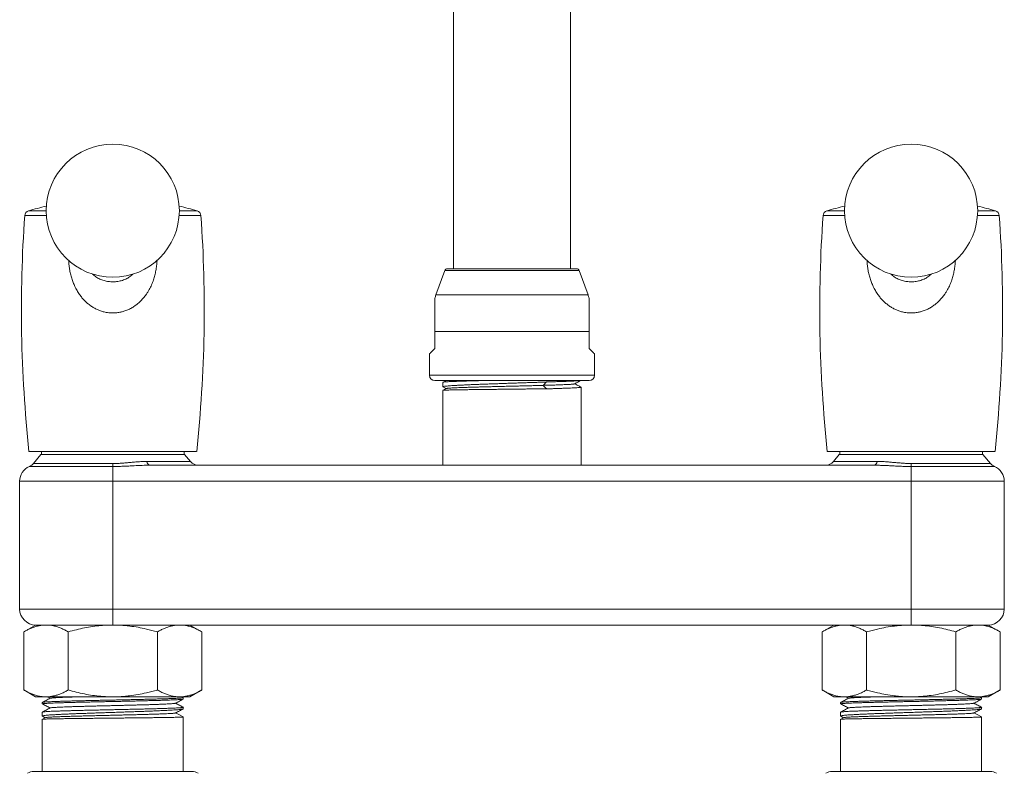
# Model space of a CAD drawing. Units: millimetres. Extents: x -683 to 990, y -518 to 791.
# Drawn here: x 55 to 240, y 10 to 151 of the extents above; entities that cross this region are included whole.
import ezdxf

# ---------------------------------------------------------------- set-up
doc = ezdxf.new("R2010")
doc.units = ezdxf.units.MM

msp = doc.modelspace()

# ---------------------------------------------------------------- linework, layer by layer
at = {"color": 7, "linetype": 'Continuous', "lineweight": 0}
for p, q in [((136.74, 217.51), (136.74, 104.57)), ((158.74, 104.57), (158.74, 217.51)), ((135.13, 104.25), (133.45, 99.65)), ((135.59, 104.57), (159.89, 104.57)), ((162.04, 99.65), (160.36, 104.25)), ((133.24, 92.81), (162.24, 92.81)), ((133.24, 89.57), (133.24, 92.81)), ((162.24, 89.57), (162.24, 92.81)), ((132.24, 88.57), (132.24, 84.57)), ((163.24, 84.57), (163.24, 88.57)), ((133.24, 83.57), (162.24, 83.57)), ((154.24, 83.31), (153.62, 82.67)), ((134.74, 83.24), (134.74, 82.4)), ((134.74, 81.74), (134.74, 67.67)), ((134.77, 82.37), (135.36, 82.06)), ((160.74, 67.67), (160.74, 82.34)), ((56.99, 70.27), (88.49, 70.27)), ((59.24, 69.67), (57.84, 68)), ((86.24, 69.67), (59.24, 69.67)), ((59.34, 70.27), (59.34, 69.67)), ((86.14, 69.67), (86.14, 70.27)), ((87.32, 68.39), (86.24, 69.67)), ((206.99, 70.27), (238.49, 70.27)), ((209.24, 69.67), (208.17, 68.39)), ((209.24, 69.67), (236.24, 69.67)), ((209.34, 70.27), (209.34, 69.67)), ((236.14, 69.67), (236.14, 70.27)), ((237.65, 68), (236.24, 69.67)), ((72.74, 67.44), (72.74, 68)), ((72.74, 64.67), (72.74, 67.44)), ((79.77, 67.67), (215.72, 67.67)), ((222.74, 67.44), (222.74, 68)), ((222.74, 64.67), (222.74, 67.44)), ((55.24, 64.67), (55.24, 40.67)), ((222.74, 64.67), (72.74, 64.67)), ((72.74, 40.67), (72.74, 64.67)), ((222.74, 40.67), (222.74, 64.67)), ((240.24, 40.67), (240.24, 64.67)), ((72.74, 40.67), (222.74, 40.67)), ((72.74, 37.67), (72.74, 40.67)), ((222.74, 37.67), (222.74, 40.67)), ((58.24, 37.67), (56, 36.38)), ((58.24, 37.67), (60.19, 37.67)), ((72.74, 37.67), (58.24, 37.67)), ((60.19, 37.67), (72.74, 37.67)), ((222.74, 37.67), (72.74, 37.67)), ((89.49, 36.38), (87.24, 37.67)), ((208.24, 37.67), (206, 36.38)), ((222.74, 37.67), (235.3, 37.67)), ((237.24, 37.67), (222.74, 37.67)), ((235.3, 37.67), (237.24, 37.67)), ((239.49, 36.38), (237.24, 37.67)), ((56, 25.47), (56, 36.38)), ((64.37, 25.47), (64.37, 36.38)), ((81.12, 25.47), (81.12, 36.38)), ((89.49, 25.47), (89.49, 36.38)), ((206, 25.47), (206, 36.38)), ((214.37, 25.47), (214.37, 36.38)), ((231.12, 25.47), (231.12, 36.38)), ((239.49, 25.47), (239.49, 36.38)), ((56, 25.47), (58.24, 24.17)), ((58.24, 24.17), (60.19, 24.17)), ((60.19, 24.17), (72.74, 24.17)), ((60.43, 24.17), (60.96, 23.9)), ((72.74, 24.17), (85.3, 24.17)), ((85.3, 24.17), (87.24, 24.17)), ((85.98, 24.04), (85.73, 24.17)), ((87.24, 24.17), (89.49, 25.47)), ((206, 25.47), (208.24, 24.17)), ((208.24, 24.17), (210.19, 24.17)), ((210.19, 24.17), (222.74, 24.17)), ((210.43, 24.17), (210.96, 23.9)), ((222.74, 24.17), (235.3, 24.17)), ((235.3, 24.17), (237.24, 24.17)), ((235.98, 24.04), (235.73, 24.17)), ((237.24, 24.17), (239.49, 25.47)), ((59.49, 23.12), (59.49, 22.85)), ((85.99, 23.76), (85.99, 24.03)), ((85.99, 21.95), (85.99, 22.22)), ((209.49, 23.12), (209.49, 22.85)), ((235.99, 23.76), (235.99, 24.03)), ((235.99, 21.95), (235.99, 22.22)), ((59.49, 21.31), (59.49, 20.57)), ((59.53, 20.54), (60.05, 20.26)), ((85.99, 10.17), (85.99, 20.4)), ((209.49, 21.31), (209.49, 20.57)), ((209.53, 20.54), (210.05, 20.26)), ((235.99, 10.17), (235.99, 20.4)), ((59.49, 19.97), (59.49, 10.17)), ((60.08, 20.27), (59.5, 19.97)), ((209.49, 19.97), (209.49, 10.17)), ((210.08, 20.27), (209.5, 19.97)), ((87.62, 10.17), (57.87, 10.17)), ((237.62, 10.17), (207.87, 10.17))]:
    msp.add_line(p, q, dxfattribs=at)
at = {"color": 8, "linetype": 'Continuous', "lineweight": 0}
for p, q in [((56.91, 115.44), (60.24, 115.44)), ((85.24, 115.44), (88.58, 115.44)), ((206.91, 115.44), (210.24, 115.44)), ((235.24, 115.44), (238.58, 115.44)), ((60.28, 114.56), (56.2, 114.56)), ((89.29, 114.56), (85.21, 114.56)), ((210.28, 114.56), (206.2, 114.56)), ((239.29, 114.56), (235.21, 114.56)), ((135.13, 104.25), (160.36, 104.25)), ((133.45, 99.65), (162.04, 99.65)), ((132.24, 84.57), (163.24, 84.57)), ((72.74, 67.44), (57.08, 67.44)), ((57.84, 68), (72.74, 68)), ((79.1, 68.39), (87.32, 68.39)), ((208.17, 68.39), (216.39, 68.39)), ((222.74, 68), (237.65, 68)), ((238.41, 67.44), (222.74, 67.44)), ((72.74, 64.67), (55.24, 64.67)), ((240.24, 64.67), (222.74, 64.67)), ((55.24, 40.67), (72.74, 40.67)), ((222.74, 40.67), (240.24, 40.67))]:
    msp.add_line(p, q, dxfattribs=at)
at = {"color": 7, "linetype": 'Continuous', "lineweight": 0, "flags": 128}
for points in [[(132.24, 88.57), (132.25, 88.58), (132.27, 88.59), (132.3, 88.63), (132.36, 88.69), (132.43, 88.76), (132.52, 88.85), (132.63, 88.96), (132.76, 89.09), (132.9, 89.23), (133.07, 89.39), (133.24, 89.57)], [(163.24, 88.57), (163.24, 88.58), (163.22, 88.59), (163.19, 88.63), (163.13, 88.69), (163.06, 88.76), (162.97, 88.85), (162.86, 88.96), (162.73, 89.09), (162.59, 89.23), (162.42, 89.39), (162.24, 89.57)], [(153.62, 82.67), (154.07, 82.23), (154.26, 82.03)], [(84.53, 21.17), (85.37, 20.73), (85.81, 20.5), (85.99, 20.4)], [(234.53, 21.17), (235.37, 20.73), (235.81, 20.5), (235.99, 20.4)]]:
    msp.add_lwpolyline(points, dxfattribs=at)
at = {"color": 7, "linetype": 'Continuous', "lineweight": 0}
for centre in [(72.74, 115.48), (222.74, 115.48)]:
    msp.add_circle(centre, 12.5, dxfattribs=at)
for centre, radius, start, end in [((57.19, 114.49), 1, 106.7381, 175.9522), ((72.74, 62.77), 55, 103.1045, 106.7381), ((72.74, 62.77), 55, 73.2619, 76.8955), ((88.3, 114.49), 1, 4.0478, 73.2619), ((207.19, 114.49), 1, 106.7381, 175.9522), ((222.74, 62.77), 55, 103.1045, 106.7381), ((222.74, 62.77), 55, 73.2619, 76.8955), ((238.3, 114.49), 1, 4.0478, 73.2619), ((305.57, 96.91), 250, 175.9522, 186.116), ((-160.08, 96.91), 250, 353.884, 4.0478), ((455.57, 96.91), 250, 175.9522, 186.116), ((-10.08, 96.91), 250, 353.884, 4.0478), ((135.59, 104.07), 0.5, 90, 160), ((159.89, 104.07), 0.5, 20, 90), ((152.24, 92.81), 20, 160, 161.8051), ((143.24, 92.81), 20, 18.1948, 20), ((133.24, 84.57), 1, 180, 270), ((162.24, 84.57), 1, 270, 0), ((58.24, 64.67), 3, 112.8204, 180), ((56.31, 69.28), 2, 292.8204, 320), ((79.98, 68.54), 0.896, 190.0089, 256.1249), ((88.86, 69.67), 2, 220, 270), ((206.63, 69.67), 2, 270, 320), ((215.51, 68.54), 0.896, 283.8751, 349.9911), ((239.18, 69.28), 2, 220, 247.1796), ((237.24, 64.67), 3, 0, 67.1796), ((58.24, 40.67), 3, 180, 270), ((237.24, 40.67), 3, 270, 0), ((57.87, 8.17), 2, 90, 124.5923), ((87.62, 8.17), 2, 55.4077, 90), ((207.87, 8.17), 2, 90, 124.5923), ((237.62, 8.17), 2, 55.4077, 90)]:
    msp.add_arc(centre, radius, start, end, dxfattribs=at)
at = {"color": 8, "linetype": 'Continuous', "lineweight": 0}
for points, knots in [([(81.05, 106.13), (81.05, 106.1), (81.04, 105.77), (80.97, 105.13), (80.84, 104.23), (80.64, 103.34), (80.38, 102.45), (80.03, 101.55), (79.66, 100.79), (79.3, 100.18), (78.95, 99.66), (78.53, 99.11), (78.03, 98.56), (77.48, 98.05), (76.88, 97.59), (76.24, 97.18), (75.55, 96.84), (74.88, 96.59), (74.19, 96.41), (73.5, 96.3), (72.76, 96.25), (72.08, 96.29), (71.42, 96.39), (70.78, 96.54), (70.12, 96.77), (69.49, 97.06), (68.88, 97.41), (68.28, 97.83), (67.71, 98.32), (67.18, 98.85), (66.69, 99.45), (66.23, 100.11), (65.81, 100.83), (65.45, 101.59), (65.14, 102.39), (64.88, 103.21), (64.68, 104.07), (64.54, 104.94), (64.46, 105.63), (64.45, 106.03), (64.45, 106.14)], [0, 0, 0, 0, 0.003224, 0.034869, 0.066596, 0.098313, 0.129945, 0.164786, 0.199622, 0.219911, 0.2402, 0.26669, 0.293272, 0.319834, 0.346297, 0.373167, 0.400101, 0.426951, 0.448138, 0.473798, 0.499543, 0.5252, 0.544547, 0.568721, 0.593017, 0.617333, 0.641533, 0.667993, 0.694558, 0.721144, 0.747633, 0.777212, 0.806886, 0.836574, 0.866173, 0.896896, 0.927698, 0.958508, 0.989244, 1, 1, 1, 1]), ([(231.05, 106.13), (231.05, 106.1), (231.04, 105.77), (230.97, 105.13), (230.84, 104.23), (230.64, 103.34), (230.38, 102.45), (230.03, 101.55), (229.66, 100.79), (229.3, 100.18), (228.95, 99.66), (228.53, 99.11), (228.03, 98.56), (227.48, 98.05), (226.88, 97.59), (226.24, 97.18), (225.55, 96.84), (224.88, 96.59), (224.19, 96.41), (223.5, 96.3), (222.76, 96.25), (222.08, 96.29), (221.42, 96.39), (220.78, 96.54), (220.12, 96.77), (219.49, 97.06), (218.88, 97.41), (218.28, 97.83), (217.71, 98.32), (217.18, 98.85), (216.69, 99.45), (216.23, 100.11), (215.81, 100.83), (215.45, 101.59), (215.14, 102.39), (214.88, 103.21), (214.68, 104.07), (214.54, 104.94), (214.46, 105.63), (214.45, 106.03), (214.45, 106.14)], [0, 0, 0, 0, 0.003224, 0.034869, 0.066596, 0.098313, 0.129945, 0.164786, 0.199622, 0.219911, 0.2402, 0.26669, 0.293272, 0.319834, 0.346297, 0.373167, 0.400102, 0.426951, 0.448138, 0.473798, 0.499543, 0.5252, 0.544547, 0.568721, 0.593017, 0.617332, 0.641533, 0.667993, 0.694557, 0.721143, 0.747633, 0.777212, 0.806886, 0.836574, 0.866173, 0.896896, 0.927698, 0.958508, 0.989244, 1, 1, 1, 1]), ([(68.93, 103.59), (68.93, 103.58), (69.03, 103.48), (69.25, 103.3), (69.58, 103.05), (69.93, 102.83), (70.31, 102.64), (70.69, 102.48), (71.09, 102.35), (71.5, 102.25), (71.93, 102.17), (72.36, 102.13), (72.8, 102.12), (73.24, 102.14), (73.69, 102.19), (74.12, 102.28), (74.54, 102.39), (74.96, 102.54), (75.35, 102.72), (75.72, 102.92), (76.06, 103.15), (76.34, 103.37), (76.49, 103.53), (76.55, 103.58)], [0, 0, 0, 0, 0.002103, 0.052542, 0.102983, 0.154777, 0.206569, 0.255833, 0.305094, 0.355841, 0.406584, 0.456497, 0.506408, 0.558141, 0.609875, 0.661262, 0.712654, 0.765753, 0.818856, 0.868798, 0.918741, 0.969994, 1, 1, 1, 1]), ([(218.93, 103.59), (218.93, 103.58), (219.03, 103.48), (219.25, 103.3), (219.58, 103.05), (219.93, 102.83), (220.31, 102.64), (220.69, 102.48), (221.09, 102.35), (221.5, 102.25), (221.93, 102.17), (222.36, 102.13), (222.8, 102.12), (223.24, 102.14), (223.69, 102.19), (224.12, 102.28), (224.54, 102.39), (224.96, 102.54), (225.35, 102.72), (225.72, 102.92), (226.06, 103.15), (226.34, 103.37), (226.49, 103.53), (226.55, 103.58)], [0, 0, 0, 0, 0.002103, 0.052542, 0.102983, 0.154777, 0.206569, 0.255833, 0.305094, 0.355841, 0.406584, 0.456497, 0.506408, 0.558141, 0.609875, 0.661262, 0.712655, 0.765753, 0.818856, 0.868798, 0.91874, 0.969995, 1, 1, 1, 1])]:
    msp.add_open_spline(points, degree=3, knots=knots, dxfattribs=at)
at = {"color": 7, "linetype": 'Continuous', "lineweight": 0}
for points, knots in [([(133.24, 92.81), (133.24, 92.95), (133.24, 93.25), (133.24, 93.7), (133.24, 94.15), (133.24, 94.63), (133.24, 95.15), (133.24, 95.7), (133.24, 96.23), (133.24, 96.72), (133.24, 97.17), (133.24, 97.57), (133.24, 97.94), (133.24, 98.26), (133.24, 98.51), (133.24, 98.71), (133.24, 98.87), (133.24, 98.98), (133.24, 99.04), (133.24, 99.05), (133.24, 99.05)], [0, 0, 0, 0, 0.04858, 0.097159, 0.14655, 0.195941, 0.259332, 0.32272, 0.388189, 0.453653, 0.51311, 0.572561, 0.634264, 0.695958, 0.748017, 0.800072, 0.854115, 0.908155, 0.953907, 1, 1, 1, 1]), ([(162.24, 92.81), (162.24, 92.95), (162.24, 93.25), (162.24, 93.7), (162.24, 94.15), (162.24, 94.63), (162.24, 95.15), (162.24, 95.7), (162.24, 96.23), (162.24, 96.72), (162.24, 97.17), (162.24, 97.57), (162.24, 97.94), (162.24, 98.26), (162.24, 98.51), (162.24, 98.71), (162.24, 98.87), (162.24, 98.98), (162.24, 99.04), (162.24, 99.05), (162.24, 99.05)], [0, 0, 0, 0, 0.04858, 0.097159, 0.14655, 0.195941, 0.259332, 0.32272, 0.388189, 0.453653, 0.51311, 0.572561, 0.634264, 0.695958, 0.748017, 0.800072, 0.854115, 0.908154, 0.953907, 1, 1, 1, 1]), ([(154.24, 83.31), (153.97, 83.3), (153.44, 83.28), (152.61, 83.25), (151.74, 83.22), (150.86, 83.19), (149.97, 83.16), (149.06, 83.13), (148.15, 83.1), (147.17, 83.07), (146.14, 83.03), (145.07, 82.99), (144, 82.96), (142.96, 82.92), (141.96, 82.88), (141, 82.85), (140.08, 82.81), (139.22, 82.77), (138.42, 82.73), (137.69, 82.7), (137.03, 82.66), (136.44, 82.62), (135.94, 82.59), (135.52, 82.55), (135.19, 82.51), (134.94, 82.48), (134.79, 82.44), (134.73, 82.4), (134.76, 82.38), (134.78, 82.37)], [0, 0, 0, 0, 0.032284, 0.064567, 0.097499, 0.13043, 0.162713, 0.194997, 0.227928, 0.26086, 0.299405, 0.337951, 0.377617, 0.417282, 0.455828, 0.494373, 0.534039, 0.573704, 0.61225, 0.650795, 0.690461, 0.730126, 0.768672, 0.807217, 0.846883, 0.886548, 0.925094, 0.963639, 1, 1, 1, 1]), ([(135.37, 83.57), (135.36, 83.57), (135.16, 83.47), (134.96, 83.36), (134.76, 83.26)], [0, 0, 0, 0, 0.021038, 1, 1, 1, 1]), ([(134.76, 83.26), (134.76, 83.26), (134.76, 83.27), (134.86, 83.28), (135.05, 83.31), (135.33, 83.33), (135.71, 83.36), (136.17, 83.38), (136.71, 83.4), (137.33, 83.43), (138.02, 83.45), (138.79, 83.48), (139.61, 83.5), (140.5, 83.53), (141.43, 83.55), (142.09, 83.57), (142.42, 83.57)], [0, 0, 0, 0, 0.008503, 0.085896, 0.161105, 0.236314, 0.313708, 0.391101, 0.46631, 0.541519, 0.618913, 0.696307, 0.771516, 0.846725, 0.924119, 1, 1, 1, 1]), ([(160.59, 83.57), (160.58, 83.57), (160.53, 83.56), (160.35, 83.54), (160.04, 83.52), (159.63, 83.5), (159.14, 83.47), (158.58, 83.45), (157.93, 83.42), (157.21, 83.4), (156.52, 83.37), (155.9, 83.37), (155.37, 83.36), (154.81, 83.34), (154.43, 83.32), (154.24, 83.31)], [0, 0, 0, 0, 0.019229, 0.111818, 0.204407, 0.299686, 0.394965, 0.487553, 0.580142, 0.675421, 0.770699, 0.827715, 0.884731, 0.942367, 1, 1, 1, 1]), ([(159.5, 82.96), (159.71, 83.07), (160.1, 83.28), (160.49, 83.48), (160.67, 83.57)], [0, 0, 0, 0, 0.540719, 1, 1, 1, 1]), ([(135.38, 82.08), (135.17, 81.97), (134.97, 81.86), (134.76, 81.75), (134.76, 81.75)], [0, 0, 0, 0, 0.991595, 1, 1, 1, 1]), ([(134.76, 81.75), (134.76, 81.75), (134.78, 81.76), (134.91, 81.77), (135.13, 81.78), (135.44, 81.79), (135.85, 81.8), (136.33, 81.81), (136.9, 81.82), (137.55, 81.84), (138.27, 81.85), (139.05, 81.86), (139.89, 81.87), (140.8, 81.88), (141.75, 81.89), (142.74, 81.91), (143.77, 81.92), (144.83, 81.93), (145.92, 81.94), (147, 81.95), (148.1, 81.96), (149.2, 81.98), (150.28, 81.99), (151.32, 82), (152.33, 82.01), (153.31, 82.02), (153.95, 82.03), (154.26, 82.03)], [0, 0, 0, 0, 0.029081, 0.069148, 0.109214, 0.150445, 0.191675, 0.231742, 0.271808, 0.313039, 0.35427, 0.394336, 0.434403, 0.475633, 0.516864, 0.556931, 0.596997, 0.638228, 0.679458, 0.719525, 0.759592, 0.800822, 0.842053, 0.881006, 0.91996, 0.95998, 1, 1, 1, 1]), ([(153.62, 82.67), (153.32, 82.67), (152.71, 82.65), (151.75, 82.62), (150.76, 82.6), (149.74, 82.57), (148.71, 82.55), (147.67, 82.52), (146.62, 82.5), (145.59, 82.47), (144.56, 82.45), (143.56, 82.42), (142.59, 82.4), (141.65, 82.37), (140.76, 82.35), (139.91, 82.32), (139.13, 82.3), (138.4, 82.27), (137.75, 82.25), (137.16, 82.22), (136.65, 82.2), (136.23, 82.17), (135.88, 82.15), (135.62, 82.12), (135.45, 82.1), (135.4, 82.08), (135.38, 82.08)], [0, 0, 0, 0, 0.041936, 0.08388, 0.125659, 0.167317, 0.208988, 0.250712, 0.292454, 0.334193, 0.375933, 0.417675, 0.459427, 0.501193, 0.542973, 0.584762, 0.626557, 0.668356, 0.710155, 0.751964, 0.793787, 0.835624, 0.877468, 0.919319, 0.961172, 1, 1, 1, 1]), ([(159.5, 82.96), (159.48, 82.96), (159.44, 82.94), (159.28, 82.92), (159.04, 82.89), (158.72, 82.87), (158.32, 82.84), (157.85, 82.82), (157.31, 82.8), (156.72, 82.77), (156.11, 82.75), (155.5, 82.73), (154.89, 82.71), (154.26, 82.69), (153.84, 82.68), (153.62, 82.67)], [0, 0, 0, 0, 0.074313, 0.158383, 0.242452, 0.326515, 0.410536, 0.492835, 0.575181, 0.65763, 0.740074, 0.804816, 0.869643, 0.934723, 1, 1, 1, 1]), ([(154.26, 82.03), (154.51, 82.03), (155.02, 82.04), (155.74, 82.07), (156.43, 82.09), (157.13, 82.12), (157.81, 82.14), (158.47, 82.16), (159.05, 82.19), (159.56, 82.21), (159.97, 82.24), (160.3, 82.26), (160.55, 82.28), (160.7, 82.31), (160.76, 82.33), (160.74, 82.33), (160.74, 82.34)], [0, 0, 0, 0, 0.065334, 0.130675, 0.197293, 0.26391, 0.34342, 0.42293, 0.50475, 0.586571, 0.666083, 0.745595, 0.827418, 0.90924, 0.988754, 1, 1, 1, 1]), ([(160.72, 82.35), (160.53, 82.46), (160.13, 82.66), (159.73, 82.87), (159.53, 82.98)], [0, 0, 0, 0, 0.4937144, 1, 1, 1, 1]), ([(72.74, 68), (73.03, 68), (73.55, 68.01), (74.3, 68.05), (75, 68.1), (75.69, 68.17), (76.46, 68.24), (77.3, 68.31), (78.21, 68.38), (78.8, 68.38), (79.1, 68.39)], [0, 0, 0, 0, 0.127235, 0.234137, 0.34126, 0.448498, 0.555555, 0.703663, 0.851883, 1, 1, 1, 1]), ([(79.77, 67.67), (79.27, 67.67), (78.28, 67.66), (76.94, 67.59), (75.75, 67.53), (74.72, 67.48), (73.72, 67.45), (73.06, 67.44), (72.74, 67.44)], [0, 0, 0, 0, 0.215974, 0.431942, 0.577674, 0.72346, 0.869123, 1, 1, 1, 1]), ([(222.74, 67.44), (222.44, 67.44), (221.83, 67.45), (220.92, 67.47), (220.01, 67.52), (219.12, 67.56), (218.26, 67.61), (217.41, 67.64), (216.56, 67.67), (216, 67.67), (215.72, 67.67)], [0, 0, 0, 0, 0.127452, 0.254912, 0.383573, 0.512245, 0.633979, 0.755716, 0.877858, 1, 1, 1, 1]), ([(216.39, 68.39), (216.64, 68.39), (217.14, 68.38), (217.89, 68.34), (218.66, 68.27), (219.45, 68.2), (220.24, 68.13), (221.06, 68.06), (221.9, 68.01), (222.46, 68), (222.74, 68)], [0, 0, 0, 0, 0.123667, 0.247335, 0.371938, 0.49653, 0.620984, 0.745402, 0.872721, 1, 1, 1, 1]), ([(60.19, 37.67), (60.09, 37.67), (59.77, 37.67), (59.24, 37.61), (58.59, 37.48), (57.94, 37.29), (57.29, 37.04), (56.64, 36.74), (56.22, 36.5), (56, 36.38)], [0, 0, 0, 0, 0.070063, 0.223614, 0.377268, 0.530845, 0.687196, 0.843618, 1, 1, 1, 1]), ([(64.37, 36.38), (64.15, 36.5), (63.7, 36.76), (63.01, 37.07), (62.32, 37.33), (61.62, 37.52), (60.9, 37.65), (60.43, 37.67), (60.19, 37.67)], [0, 0, 0, 0, 0.165114, 0.330274, 0.495348, 0.66354, 0.831839, 1, 1, 1, 1]), ([(72.74, 37.67), (72.37, 37.67), (71.62, 37.66), (70.36, 37.57), (68.96, 37.41), (67.42, 37.14), (65.89, 36.8), (64.88, 36.52), (64.37, 36.38)], [0, 0, 0, 0, 0.131786, 0.26383, 0.446941, 0.63007, 0.815027, 1, 1, 1, 1]), ([(81.12, 36.38), (80.77, 36.48), (80.09, 36.67), (78.88, 36.96), (77.5, 37.25), (76.11, 37.46), (74.88, 37.59), (73.81, 37.66), (73.1, 37.67), (72.74, 37.67)], [0, 0, 0, 0, 0.12567, 0.25143, 0.437418, 0.623386, 0.74891, 0.874483, 1, 1, 1, 1]), ([(85.3, 37.67), (85.2, 37.67), (84.89, 37.67), (84.35, 37.61), (83.7, 37.48), (83.05, 37.29), (82.4, 37.04), (81.76, 36.74), (81.33, 36.5), (81.12, 36.38)], [0, 0, 0, 0, 0.070063, 0.223614, 0.377269, 0.530845, 0.687196, 0.843618, 1, 1, 1, 1]), ([(89.49, 36.38), (89.26, 36.5), (88.81, 36.76), (88.13, 37.07), (87.43, 37.33), (86.73, 37.52), (86.02, 37.65), (85.54, 37.67), (85.3, 37.67)], [0, 0, 0, 0, 0.165114, 0.330274, 0.495348, 0.66354, 0.831839, 1, 1, 1, 1]), ([(210.19, 37.67), (210.09, 37.67), (209.77, 37.67), (209.24, 37.61), (208.59, 37.48), (207.94, 37.29), (207.29, 37.04), (206.64, 36.74), (206.22, 36.5), (206, 36.38)], [0, 0, 0, 0, 0.070062, 0.223614, 0.377268, 0.530845, 0.687196, 0.843618, 1, 1, 1, 1]), ([(214.37, 36.38), (214.15, 36.5), (213.7, 36.76), (213.01, 37.07), (212.32, 37.33), (211.62, 37.52), (210.9, 37.65), (210.43, 37.67), (210.19, 37.67)], [0, 0, 0, 0, 0.1651136, 0.3302738, 0.4953484, 0.66354, 0.8318392, 1, 1, 1, 1]), ([(222.74, 37.67), (222.39, 37.67), (221.69, 37.66), (220.64, 37.59), (219.41, 37.47), (218.01, 37.25), (216.61, 36.96), (215.4, 36.67), (214.72, 36.48), (214.37, 36.38)], [0, 0, 0, 0, 0.1239, 0.247855, 0.371761, 0.560155, 0.74857, 0.874236, 1, 1, 1, 1]), ([(231.12, 36.38), (230.62, 36.52), (229.62, 36.8), (228.09, 37.14), (226.55, 37.41), (225.14, 37.57), (223.87, 37.66), (223.12, 37.67), (222.74, 37.67)], [0, 0, 0, 0, 0.183247, 0.366479, 0.551334, 0.73617, 0.867958, 1, 1, 1, 1]), ([(235.3, 37.67), (235.2, 37.67), (234.89, 37.67), (234.35, 37.61), (233.7, 37.48), (233.05, 37.29), (232.4, 37.04), (231.76, 36.74), (231.33, 36.5), (231.12, 36.38)], [0, 0, 0, 0, 0.070063, 0.223614, 0.377269, 0.530845, 0.687196, 0.843618, 1, 1, 1, 1]), ([(239.49, 36.38), (239.26, 36.5), (238.81, 36.76), (238.13, 37.07), (237.43, 37.33), (236.73, 37.52), (236.02, 37.65), (235.54, 37.67), (235.3, 37.67)], [0, 0, 0, 0, 0.165114, 0.330274, 0.495348, 0.66354, 0.831839, 1, 1, 1, 1]), ([(56, 25.47), (56.23, 25.34), (56.68, 25.09), (57.36, 24.78), (58.06, 24.52), (58.76, 24.32), (59.47, 24.2), (59.95, 24.18), (60.19, 24.17)], [0, 0, 0, 0, 0.1651135, 0.3302739, 0.4953484, 0.6635404, 0.8318392, 1, 1, 1, 1]), ([(60.19, 24.17), (60.29, 24.18), (60.6, 24.18), (61.14, 24.24), (61.79, 24.37), (62.44, 24.56), (63.09, 24.81), (63.73, 25.11), (64.16, 25.35), (64.37, 25.47)], [0, 0, 0, 0, 0.070063, 0.223614, 0.377269, 0.530845, 0.687196, 0.843618, 1, 1, 1, 1]), ([(66.06, 24.17), (66.04, 24.17), (65.77, 24.17), (65.26, 24.15), (64.55, 24.13), (63.88, 24.1), (63.27, 24.08), (62.72, 24.06), (62.25, 24.03), (61.85, 24.01), (61.53, 23.99), (61.28, 23.96), (61.11, 23.94), (61.01, 23.92), (61, 23.91), (61, 23.91)], [0, 0, 0, 0, 0.005131, 0.089647, 0.179272, 0.268895, 0.358527, 0.448166, 0.5378, 0.627423, 0.711928, 0.796442, 0.880962, 0.965476, 1, 1, 1, 1]), ([(64.37, 25.47), (64.87, 25.33), (65.87, 25.05), (67.4, 24.71), (68.94, 24.44), (70.35, 24.28), (71.62, 24.19), (72.37, 24.18), (72.74, 24.17)], [0, 0, 0, 0, 0.183247, 0.366479, 0.551334, 0.73617, 0.867958, 1, 1, 1, 1]), ([(72.74, 24.17), (73.1, 24.18), (73.8, 24.19), (74.85, 24.26), (76.08, 24.38), (77.48, 24.6), (78.88, 24.88), (80.09, 25.18), (80.77, 25.37), (81.12, 25.47)], [0, 0, 0, 0, 0.1239, 0.247855, 0.371761, 0.560155, 0.74857, 0.874236, 1, 1, 1, 1]), ([(81.12, 25.47), (81.34, 25.34), (81.79, 25.09), (82.48, 24.78), (83.17, 24.52), (83.87, 24.32), (84.59, 24.2), (85.06, 24.18), (85.3, 24.17)], [0, 0, 0, 0, 0.165114, 0.330274, 0.495348, 0.66354, 0.831839, 1, 1, 1, 1]), ([(85.3, 24.17), (85.4, 24.18), (85.72, 24.18), (86.25, 24.24), (86.9, 24.37), (87.55, 24.56), (88.2, 24.81), (88.85, 25.11), (89.27, 25.35), (89.49, 25.47)], [0, 0, 0, 0, 0.070062, 0.223614, 0.377268, 0.530845, 0.687196, 0.843618, 1, 1, 1, 1]), ([(206, 25.47), (206.23, 25.34), (206.68, 25.09), (207.36, 24.78), (208.06, 24.52), (208.76, 24.32), (209.47, 24.2), (209.95, 24.18), (210.19, 24.17)], [0, 0, 0, 0, 0.165114, 0.330274, 0.495348, 0.66354, 0.831839, 1, 1, 1, 1]), ([(210.19, 24.17), (210.29, 24.18), (210.6, 24.18), (211.14, 24.24), (211.79, 24.37), (212.44, 24.56), (213.09, 24.81), (213.73, 25.11), (214.16, 25.35), (214.37, 25.47)], [0, 0, 0, 0, 0.070063, 0.223614, 0.377269, 0.530845, 0.687196, 0.843618, 1, 1, 1, 1]), ([(216.06, 24.17), (216.04, 24.17), (215.77, 24.17), (215.26, 24.15), (214.55, 24.13), (213.88, 24.1), (213.27, 24.08), (212.72, 24.06), (212.25, 24.03), (211.85, 24.01), (211.53, 23.99), (211.28, 23.96), (211.11, 23.94), (211.01, 23.92), (211, 23.91), (211, 23.91)], [0, 0, 0, 0, 0.005131, 0.089647, 0.179273, 0.268895, 0.358527, 0.448166, 0.5378, 0.627423, 0.711928, 0.796443, 0.880962, 0.965476, 1, 1, 1, 1]), ([(214.37, 25.47), (214.72, 25.37), (215.4, 25.18), (216.61, 24.89), (217.99, 24.6), (219.38, 24.39), (220.61, 24.26), (221.68, 24.19), (222.39, 24.18), (222.74, 24.17)], [0, 0, 0, 0, 0.12567, 0.25143, 0.437418, 0.623386, 0.74891, 0.874483, 1, 1, 1, 1]), ([(222.74, 24.17), (223.12, 24.18), (223.87, 24.19), (225.13, 24.28), (226.53, 24.44), (228.07, 24.71), (229.6, 25.05), (230.61, 25.33), (231.12, 25.47)], [0, 0, 0, 0, 0.1317864, 0.2638302, 0.4469408, 0.6300698, 0.8150266, 1, 1, 1, 1]), ([(231.12, 25.47), (231.34, 25.34), (231.79, 25.09), (232.48, 24.78), (233.17, 24.52), (233.87, 24.32), (234.59, 24.2), (235.06, 24.18), (235.3, 24.17)], [0, 0, 0, 0, 0.165114, 0.330274, 0.495348, 0.66354, 0.831839, 1, 1, 1, 1]), ([(235.3, 24.17), (235.4, 24.18), (235.72, 24.18), (236.25, 24.24), (236.9, 24.37), (237.55, 24.56), (238.2, 24.81), (238.85, 25.11), (239.27, 25.35), (239.49, 25.47)], [0, 0, 0, 0, 0.070063, 0.223614, 0.377268, 0.530845, 0.687196, 0.843618, 1, 1, 1, 1]), ([(85.97, 23.75), (85.97, 23.74), (85.95, 23.73), (85.81, 23.71), (85.57, 23.69), (85.24, 23.66), (84.83, 23.64), (84.32, 23.61), (83.73, 23.59), (83.07, 23.56), (82.34, 23.54), (81.53, 23.51), (80.65, 23.49), (79.73, 23.47), (78.76, 23.44), (77.74, 23.42), (76.68, 23.39), (75.6, 23.37), (74.51, 23.34), (73.39, 23.32), (72.26, 23.29), (71.15, 23.27), (70.05, 23.25), (68.96, 23.22), (67.9, 23.2), (66.88, 23.17), (65.9, 23.15), (64.97, 23.12), (64.08, 23.1), (63.27, 23.08), (62.53, 23.05), (61.85, 23.03), (61.25, 23), (60.73, 22.98), (60.3, 22.95), (59.96, 22.93), (59.7, 22.91), (59.55, 22.88), (59.49, 22.86), (59.5, 22.85), (59.5, 22.85)], [0, 0, 0, 0, 0.014979, 0.042574, 0.070168, 0.096984, 0.123799, 0.151393, 0.178988, 0.205803, 0.232618, 0.260213, 0.287807, 0.314623, 0.341438, 0.369032, 0.396627, 0.423442, 0.450257, 0.477852, 0.505446, 0.532261, 0.559076, 0.586671, 0.614265, 0.64108, 0.667896, 0.69549, 0.723084, 0.7499, 0.776715, 0.80431, 0.831904, 0.858719, 0.885535, 0.913129, 0.940723, 0.967539, 0.994354, 1, 1, 1, 1]), ([(59.5, 21.31), (59.5, 21.32), (59.52, 21.33), (59.67, 21.36), (59.9, 21.38), (60.22, 21.41), (60.63, 21.43), (61.13, 21.46), (61.71, 21.48), (62.37, 21.5), (63.1, 21.53), (63.91, 21.55), (64.77, 21.58), (65.69, 21.6), (66.66, 21.63), (67.68, 21.65), (68.73, 21.68), (69.81, 21.7), (70.91, 21.72), (72.03, 21.75), (73.14, 21.77), (74.25, 21.8), (75.36, 21.82), (76.46, 21.85), (77.51, 21.87), (78.53, 21.89), (79.52, 21.92), (80.46, 21.94), (81.34, 21.97), (82.16, 21.99), (82.92, 22.02), (83.6, 22.04), (84.2, 22.06), (84.72, 22.09), (85.16, 22.11), (85.49, 22.14), (85.72, 22.16), (85.88, 22.18), (85.97, 22.2), (86.01, 22.21), (85.99, 22.22), (85.99, 22.22)], [0, 0, 0, 0, 0.0262047, 0.0534424, 0.079911, 0.1063797, 0.1336173, 0.160855, 0.1873236, 0.2137922, 0.2410297, 0.2682673, 0.2947359, 0.3212045, 0.348442, 0.3756796, 0.4021481, 0.4286167, 0.4558544, 0.4830919, 0.5095607, 0.5360292, 0.5632669, 0.5905046, 0.6169733, 0.6434419, 0.6706796, 0.6979172, 0.724386, 0.7508546, 0.7780923, 0.8053299, 0.8317986, 0.8582673, 0.8855049, 0.9127425, 0.9342575, 0.9557725, 0.9776934, 0.9996142, 1, 1, 1, 1]), ([(59.51, 23.14), (59.52, 23.14), (59.52, 23.15), (59.63, 23.17), (59.83, 23.19), (60.13, 23.22), (60.52, 23.24), (61, 23.26), (61.56, 23.29), (62.2, 23.31), (62.92, 23.34), (63.7, 23.36), (64.56, 23.39), (65.46, 23.41), (66.42, 23.43), (67.43, 23.46), (68.48, 23.48), (69.55, 23.51), (70.64, 23.53), (71.75, 23.56), (72.88, 23.58), (73.99, 23.6), (75.09, 23.63), (76.19, 23.65), (77.26, 23.68), (78.29, 23.7), (79.28, 23.73), (80.24, 23.75), (81.14, 23.78), (81.97, 23.8), (82.73, 23.82), (83.44, 23.85), (84.06, 23.87), (84.6, 23.9), (85.06, 23.92), (85.43, 23.95), (85.72, 23.97), (85.9, 23.99), (85.99, 24.02), (85.98, 24.03), (85.98, 24.03)], [0, 0, 0, 0, 0.00631, 0.033908, 0.061506, 0.088325, 0.115143, 0.142741, 0.170339, 0.197158, 0.223977, 0.251575, 0.279173, 0.305991, 0.33281, 0.360408, 0.388006, 0.414824, 0.441643, 0.469241, 0.496838, 0.523657, 0.550476, 0.578074, 0.605672, 0.63249, 0.659309, 0.686907, 0.714505, 0.741324, 0.768142, 0.79574, 0.823338, 0.850157, 0.876976, 0.904574, 0.932171, 0.95899, 0.985809, 1, 1, 1, 1]), ([(60.99, 23.91), (60.74, 23.78), (60.24, 23.52), (59.75, 23.26), (59.51, 23.14)], [0, 0, 0, 0, 0.513891, 1, 1, 1, 1]), ([(59.51, 22.84), (59.75, 22.71), (60.23, 22.46), (60.72, 22.21), (60.96, 22.08)], [0, 0, 0, 0, 0.492757, 1, 1, 1, 1]), ([(84.5, 22.98), (84.5, 22.97), (84.49, 22.97), (84.41, 22.95), (84.23, 22.92), (83.97, 22.9), (83.63, 22.88), (83.22, 22.85), (82.72, 22.83), (82.16, 22.8), (81.53, 22.78), (80.84, 22.75), (80.09, 22.73), (79.29, 22.7), (78.45, 22.68), (77.56, 22.66), (76.64, 22.63), (75.69, 22.61), (74.72, 22.58), (73.74, 22.56), (72.75, 22.53), (71.76, 22.51), (70.77, 22.49), (69.81, 22.46), (68.86, 22.44), (67.94, 22.41), (67.05, 22.39), (66.2, 22.36), (65.4, 22.34), (64.65, 22.32), (63.96, 22.29), (63.33, 22.27), (62.77, 22.24), (62.28, 22.22), (61.86, 22.19), (61.52, 22.17), (61.26, 22.15), (61.08, 22.12), (61, 22.1), (60.99, 22.1), (60.99, 22.1)], [0, 0, 0, 0, 0.003382, 0.030987, 0.058595, 0.086202, 0.113805, 0.141408, 0.169014, 0.196622, 0.224227, 0.25183, 0.279434, 0.307041, 0.334649, 0.362253, 0.389855, 0.417461, 0.445068, 0.472675, 0.500278, 0.527881, 0.555488, 0.583095, 0.6107, 0.638303, 0.665907, 0.693514, 0.721122, 0.748726, 0.776328, 0.803934, 0.831541, 0.859148, 0.886751, 0.914354, 0.941961, 0.969568, 0.997174, 1, 1, 1, 1]), ([(84.5, 22.98), (84.76, 23.11), (85.25, 23.36), (85.74, 23.62), (85.98, 23.74)], [0, 0, 0, 0, 0.516098, 1, 1, 1, 1]), ([(85.97, 22.23), (85.74, 22.36), (85.25, 22.61), (84.77, 22.86), (84.53, 22.99)], [0, 0, 0, 0, 0.493816, 1, 1, 1, 1]), ([(235.97, 23.75), (235.97, 23.74), (235.95, 23.73), (235.81, 23.71), (235.57, 23.69), (235.24, 23.66), (234.83, 23.64), (234.32, 23.61), (233.73, 23.59), (233.07, 23.56), (232.34, 23.54), (231.53, 23.51), (230.65, 23.49), (229.73, 23.47), (228.76, 23.44), (227.74, 23.42), (226.68, 23.39), (225.6, 23.37), (224.51, 23.34), (223.39, 23.32), (222.26, 23.29), (221.15, 23.27), (220.05, 23.25), (218.96, 23.22), (217.9, 23.2), (216.88, 23.17), (215.9, 23.15), (214.97, 23.12), (214.08, 23.1), (213.27, 23.08), (212.53, 23.05), (211.85, 23.03), (211.25, 23), (210.73, 22.98), (210.3, 22.95), (209.96, 22.93), (209.7, 22.91), (209.55, 22.88), (209.49, 22.86), (209.5, 22.85), (209.5, 22.85)], [0, 0, 0, 0, 0.014979, 0.042574, 0.070168, 0.096984, 0.123799, 0.151393, 0.178988, 0.205803, 0.232619, 0.260213, 0.287807, 0.314623, 0.341438, 0.369032, 0.396627, 0.423442, 0.450257, 0.477852, 0.505446, 0.532261, 0.559076, 0.586671, 0.614265, 0.64108, 0.667896, 0.69549, 0.723084, 0.7499, 0.776715, 0.80431, 0.831904, 0.858719, 0.885535, 0.913129, 0.940724, 0.967539, 0.994354, 1, 1, 1, 1]), ([(209.5, 21.31), (209.5, 21.32), (209.52, 21.33), (209.67, 21.36), (209.9, 21.38), (210.22, 21.41), (210.63, 21.43), (211.13, 21.46), (211.71, 21.48), (212.37, 21.5), (213.1, 21.53), (213.91, 21.55), (214.77, 21.58), (215.69, 21.6), (216.66, 21.63), (217.68, 21.65), (218.73, 21.68), (219.81, 21.7), (220.91, 21.72), (222.03, 21.75), (223.14, 21.77), (224.25, 21.8), (225.36, 21.82), (226.46, 21.85), (227.51, 21.87), (228.53, 21.89), (229.52, 21.92), (230.46, 21.94), (231.34, 21.97), (232.16, 21.99), (232.92, 22.02), (233.6, 22.04), (234.2, 22.06), (234.72, 22.09), (235.16, 22.11), (235.49, 22.14), (235.72, 22.16), (235.88, 22.18), (235.97, 22.2), (236.01, 22.21), (235.99, 22.22), (235.99, 22.22)], [0, 0, 0, 0, 0.026205, 0.053442, 0.079911, 0.10638, 0.133617, 0.160855, 0.187324, 0.213792, 0.24103, 0.268267, 0.294736, 0.321204, 0.348442, 0.37568, 0.402148, 0.428617, 0.455854, 0.483092, 0.509561, 0.536029, 0.563267, 0.590505, 0.616973, 0.643442, 0.67068, 0.697917, 0.724386, 0.750855, 0.778092, 0.80533, 0.831799, 0.858267, 0.885505, 0.912743, 0.934258, 0.955773, 0.977693, 0.999614, 1, 1, 1, 1]), ([(209.51, 23.14), (209.52, 23.14), (209.52, 23.15), (209.63, 23.17), (209.83, 23.19), (210.13, 23.22), (210.52, 23.24), (211, 23.26), (211.56, 23.29), (212.2, 23.31), (212.92, 23.34), (213.7, 23.36), (214.56, 23.39), (215.46, 23.41), (216.42, 23.43), (217.43, 23.46), (218.48, 23.48), (219.55, 23.51), (220.64, 23.53), (221.75, 23.56), (222.88, 23.58), (223.99, 23.6), (225.09, 23.63), (226.19, 23.65), (227.26, 23.68), (228.29, 23.7), (229.28, 23.73), (230.24, 23.75), (231.14, 23.78), (231.97, 23.8), (232.73, 23.82), (233.44, 23.85), (234.06, 23.87), (234.6, 23.9), (235.06, 23.92), (235.43, 23.95), (235.72, 23.97), (235.9, 23.99), (235.99, 24.02), (235.98, 24.03), (235.98, 24.03)], [0, 0, 0, 0, 0.00631, 0.033908, 0.061506, 0.088325, 0.115143, 0.142741, 0.170339, 0.197158, 0.223977, 0.251575, 0.279173, 0.305991, 0.33281, 0.360408, 0.388006, 0.414824, 0.441643, 0.469241, 0.496838, 0.523657, 0.550476, 0.578074, 0.605672, 0.63249, 0.659309, 0.686907, 0.714505, 0.741323, 0.768142, 0.79574, 0.823338, 0.850157, 0.876976, 0.904574, 0.932171, 0.95899, 0.985809, 1, 1, 1, 1]), ([(210.99, 23.91), (210.74, 23.78), (210.24, 23.52), (209.75, 23.26), (209.51, 23.14)], [0, 0, 0, 0, 0.513891, 1, 1, 1, 1]), ([(209.51, 22.84), (209.75, 22.71), (210.23, 22.46), (210.72, 22.21), (210.96, 22.08)], [0, 0, 0, 0, 0.4927594, 1, 1, 1, 1]), ([(234.5, 22.98), (234.5, 22.97), (234.49, 22.97), (234.41, 22.95), (234.23, 22.92), (233.97, 22.9), (233.63, 22.88), (233.22, 22.85), (232.72, 22.83), (232.16, 22.8), (231.53, 22.78), (230.84, 22.75), (230.09, 22.73), (229.29, 22.7), (228.45, 22.68), (227.56, 22.66), (226.64, 22.63), (225.69, 22.61), (224.72, 22.58), (223.74, 22.56), (222.75, 22.53), (221.76, 22.51), (220.77, 22.49), (219.81, 22.46), (218.86, 22.44), (217.94, 22.41), (217.05, 22.39), (216.2, 22.36), (215.4, 22.34), (214.65, 22.32), (213.96, 22.29), (213.33, 22.27), (212.77, 22.24), (212.28, 22.22), (211.86, 22.19), (211.52, 22.17), (211.26, 22.15), (211.08, 22.12), (211, 22.1), (210.99, 22.1), (210.99, 22.1)], [0, 0, 0, 0, 0.003382, 0.030987, 0.058595, 0.086202, 0.113805, 0.141408, 0.169014, 0.196622, 0.224227, 0.25183, 0.279434, 0.307041, 0.334649, 0.362253, 0.389855, 0.417461, 0.445068, 0.472675, 0.500278, 0.527881, 0.555487, 0.583095, 0.610701, 0.638303, 0.665907, 0.693514, 0.721122, 0.748726, 0.776328, 0.803934, 0.831541, 0.859148, 0.886751, 0.914354, 0.941961, 0.969568, 0.997174, 1, 1, 1, 1]), ([(234.5, 22.98), (234.76, 23.11), (235.25, 23.36), (235.74, 23.62), (235.98, 23.74)], [0, 0, 0, 0, 0.516097, 1, 1, 1, 1]), ([(235.97, 22.23), (235.74, 22.36), (235.25, 22.61), (234.77, 22.86), (234.53, 22.99)], [0, 0, 0, 0, 0.493819, 1, 1, 1, 1]), ([(85.99, 21.94), (85.99, 21.93), (85.98, 21.91), (85.88, 21.88), (85.72, 21.85), (85.49, 21.82), (85.16, 21.79), (84.72, 21.75), (84.2, 21.71), (83.59, 21.68), (82.91, 21.64), (82.16, 21.6), (81.34, 21.57), (80.45, 21.53), (79.52, 21.49), (78.54, 21.45), (77.5, 21.42), (76.44, 21.38), (75.36, 21.34), (74.26, 21.31), (73.13, 21.27), (72.01, 21.23), (70.9, 21.19), (69.81, 21.16), (68.72, 21.12), (67.66, 21.08), (66.66, 21.05), (65.69, 21.01), (64.76, 20.97), (63.89, 20.94), (63.1, 20.9), (62.37, 20.86), (61.7, 20.82), (61.12, 20.79), (60.63, 20.75), (60.22, 20.71), (59.89, 20.68), (59.66, 20.64), (59.53, 20.6), (59.48, 20.57), (59.51, 20.55), (59.53, 20.54)], [0, 0, 0, 0, 0.021343, 0.042686, 0.06444, 0.086195, 0.11217, 0.138145, 0.164875, 0.191605, 0.21758, 0.243555, 0.270285, 0.297015, 0.32299, 0.348965, 0.375695, 0.402425, 0.4284, 0.454375, 0.481105, 0.507835, 0.53381, 0.559785, 0.586514, 0.613244, 0.639219, 0.665194, 0.691924, 0.718654, 0.744629, 0.770604, 0.797334, 0.824064, 0.850039, 0.876014, 0.902744, 0.929474, 0.955449, 0.981424, 1, 1, 1, 1]), ([(59.51, 19.97), (59.51, 19.97), (59.53, 19.98), (59.66, 19.99), (59.9, 20), (60.22, 20.01), (60.63, 20.03), (61.13, 20.04), (61.71, 20.05), (62.37, 20.06), (63.1, 20.07), (63.9, 20.09), (64.77, 20.1), (65.69, 20.11), (66.66, 20.12), (67.68, 20.13), (68.73, 20.14), (69.81, 20.15), (70.9, 20.17), (72.02, 20.18), (73.14, 20.19), (74.25, 20.2), (75.35, 20.21), (76.45, 20.22), (77.51, 20.24), (78.53, 20.25), (79.51, 20.26), (80.45, 20.27), (81.34, 20.28), (82.16, 20.3), (82.91, 20.31), (83.59, 20.32), (84.2, 20.33), (84.72, 20.34), (85.16, 20.35), (85.51, 20.37), (85.73, 20.37), (85.87, 20.38), (85.94, 20.39), (85.99, 20.4), (85.99, 20.4), (85.99, 20.4)], [0, 0, 0, 0, 0.020023, 0.047417, 0.07481, 0.10143, 0.12805, 0.155444, 0.182837, 0.209457, 0.236077, 0.263471, 0.290864, 0.317484, 0.344104, 0.371498, 0.398891, 0.425511, 0.452131, 0.479524, 0.506918, 0.533538, 0.560158, 0.587551, 0.614944, 0.641564, 0.668184, 0.695578, 0.722971, 0.749591, 0.776211, 0.803605, 0.830998, 0.857618, 0.884238, 0.911632, 0.939025, 0.954346, 0.969667, 0.98513, 1, 1, 1, 1]), ([(60.99, 22.1), (60.74, 21.96), (60.25, 21.71), (59.75, 21.45), (59.52, 21.33)], [0, 0, 0, 0, 0.514949, 1, 1, 1, 1]), ([(84.5, 21.15), (84.5, 21.15), (84.5, 21.15), (84.42, 21.13), (84.27, 21.11), (84.03, 21.08), (83.74, 21.06), (83.35, 21.04), (82.86, 21.01), (82.26, 20.99), (81.58, 20.96), (80.86, 20.94), (80.13, 20.91), (79.39, 20.89), (78.61, 20.87), (77.79, 20.85), (76.94, 20.82), (76.02, 20.8), (75.01, 20.78), (73.94, 20.75), (72.85, 20.72), (71.76, 20.7), (70.7, 20.67), (69.65, 20.65), (68.62, 20.62), (67.63, 20.6), (66.67, 20.57), (65.75, 20.55), (64.88, 20.52), (64.07, 20.5), (63.32, 20.47), (62.63, 20.45), (62.02, 20.42), (61.49, 20.4), (61.03, 20.38), (60.66, 20.35), (60.38, 20.33), (60.19, 20.3), (60.09, 20.28), (60.08, 20.27), (60.08, 20.27)], [0, 0, 0, 0, 0.002873, 0.027778, 0.052613, 0.077365, 0.10209, 0.126837, 0.156028, 0.185225, 0.21442, 0.243618, 0.268403, 0.293194, 0.317989, 0.342786, 0.367586, 0.392391, 0.421632, 0.450879, 0.480127, 0.509381, 0.537884, 0.566395, 0.594908, 0.623424, 0.651947, 0.680478, 0.709014, 0.737553, 0.766095, 0.794646, 0.823204, 0.851765, 0.880328, 0.908897, 0.937475, 0.966058, 0.994643, 1, 1, 1, 1]), ([(84.5, 21.15), (84.75, 21.28), (85.24, 21.54), (85.73, 21.79), (85.97, 21.92)], [0, 0, 0, 0, 0.5101161, 1, 1, 1, 1]), ([(235.99, 21.94), (235.99, 21.93), (235.98, 21.91), (235.88, 21.88), (235.72, 21.85), (235.49, 21.82), (235.16, 21.79), (234.72, 21.75), (234.2, 21.71), (233.59, 21.68), (232.91, 21.64), (232.16, 21.6), (231.34, 21.57), (230.45, 21.53), (229.52, 21.49), (228.54, 21.45), (227.5, 21.42), (226.44, 21.38), (225.36, 21.34), (224.26, 21.31), (223.13, 21.27), (222.01, 21.23), (220.9, 21.19), (219.81, 21.16), (218.72, 21.12), (217.66, 21.08), (216.66, 21.05), (215.69, 21.01), (214.76, 20.97), (213.89, 20.94), (213.1, 20.9), (212.37, 20.86), (211.7, 20.82), (211.12, 20.79), (210.63, 20.75), (210.22, 20.71), (209.89, 20.68), (209.66, 20.64), (209.53, 20.6), (209.48, 20.57), (209.51, 20.55), (209.53, 20.54)], [0, 0, 0, 0, 0.0213429, 0.0426859, 0.0644404, 0.0861951, 0.1121702, 0.1381454, 0.1648752, 0.191605, 0.2175802, 0.2435555, 0.2702854, 0.2970151, 0.3229903, 0.3489654, 0.3756953, 0.4024251, 0.4284, 0.4543752, 0.4811049, 0.5078346, 0.5338096, 0.5597847, 0.5865144, 0.613244, 0.6392191, 0.6651942, 0.691924, 0.7186537, 0.7446288, 0.770604, 0.7973338, 0.8240636, 0.8500389, 0.8760141, 0.9027439, 0.9294737, 0.9554489, 0.9814241, 1, 1, 1, 1]), ([(209.51, 19.97), (209.51, 19.97), (209.53, 19.98), (209.66, 19.99), (209.9, 20), (210.22, 20.01), (210.63, 20.03), (211.13, 20.04), (211.71, 20.05), (212.37, 20.06), (213.1, 20.07), (213.9, 20.09), (214.77, 20.1), (215.69, 20.11), (216.66, 20.12), (217.68, 20.13), (218.73, 20.14), (219.81, 20.15), (220.9, 20.17), (222.02, 20.18), (223.14, 20.19), (224.25, 20.2), (225.35, 20.21), (226.45, 20.22), (227.51, 20.24), (228.53, 20.25), (229.51, 20.26), (230.45, 20.27), (231.34, 20.28), (232.16, 20.3), (232.91, 20.31), (233.59, 20.32), (234.2, 20.33), (234.72, 20.34), (235.16, 20.35), (235.51, 20.37), (235.73, 20.37), (235.87, 20.38), (235.94, 20.39), (235.99, 20.4), (235.99, 20.4), (235.99, 20.4)], [0, 0, 0, 0, 0.020023, 0.047417, 0.07481, 0.10143, 0.12805, 0.155444, 0.182837, 0.209457, 0.236077, 0.263471, 0.290864, 0.317484, 0.344104, 0.371497, 0.398891, 0.425511, 0.452131, 0.479524, 0.506918, 0.533538, 0.560158, 0.587551, 0.614944, 0.641564, 0.668184, 0.695578, 0.722971, 0.749591, 0.776211, 0.803605, 0.830998, 0.857618, 0.884238, 0.911632, 0.939025, 0.954346, 0.969667, 0.98513, 1, 1, 1, 1]), ([(210.99, 22.1), (210.74, 21.96), (210.25, 21.71), (209.75, 21.45), (209.52, 21.33)], [0, 0, 0, 0, 0.514949, 1, 1, 1, 1]), ([(234.5, 21.15), (234.5, 21.15), (234.5, 21.15), (234.42, 21.13), (234.27, 21.11), (234.03, 21.08), (233.74, 21.06), (233.35, 21.04), (232.86, 21.01), (232.26, 20.99), (231.58, 20.96), (230.86, 20.94), (230.13, 20.91), (229.39, 20.89), (228.61, 20.87), (227.79, 20.85), (226.94, 20.82), (226.02, 20.8), (225.01, 20.78), (223.94, 20.75), (222.85, 20.72), (221.76, 20.7), (220.7, 20.67), (219.65, 20.65), (218.62, 20.62), (217.63, 20.6), (216.67, 20.57), (215.75, 20.55), (214.88, 20.52), (214.07, 20.5), (213.32, 20.47), (212.63, 20.45), (212.02, 20.42), (211.49, 20.4), (211.03, 20.38), (210.66, 20.35), (210.38, 20.33), (210.19, 20.3), (210.09, 20.28), (210.08, 20.27), (210.08, 20.27)], [0, 0, 0, 0, 0.0028732, 0.0277776, 0.0526132, 0.0773647, 0.1020895, 0.1268369, 0.1560283, 0.1852255, 0.21442, 0.2436179, 0.2684025, 0.293194, 0.3179891, 0.3427862, 0.3675856, 0.3923913, 0.4216322, 0.4508786, 0.4801273, 0.509381, 0.5378845, 0.5663946, 0.5949079, 0.6234237, 0.6519466, 0.6804781, 0.7090143, 0.7375527, 0.7660951, 0.7946461, 0.823204, 0.8517651, 0.8803282, 0.9088974, 0.9374752, 0.9660582, 0.9946434, 1, 1, 1, 1]), ([(234.5, 21.15), (234.75, 21.28), (235.24, 21.54), (235.73, 21.79), (235.97, 21.92)], [0, 0, 0, 0, 0.510114, 1, 1, 1, 1])]:
    msp.add_open_spline(points, degree=3, knots=knots, dxfattribs=at)

doc.saveas('drawing.dxf')
